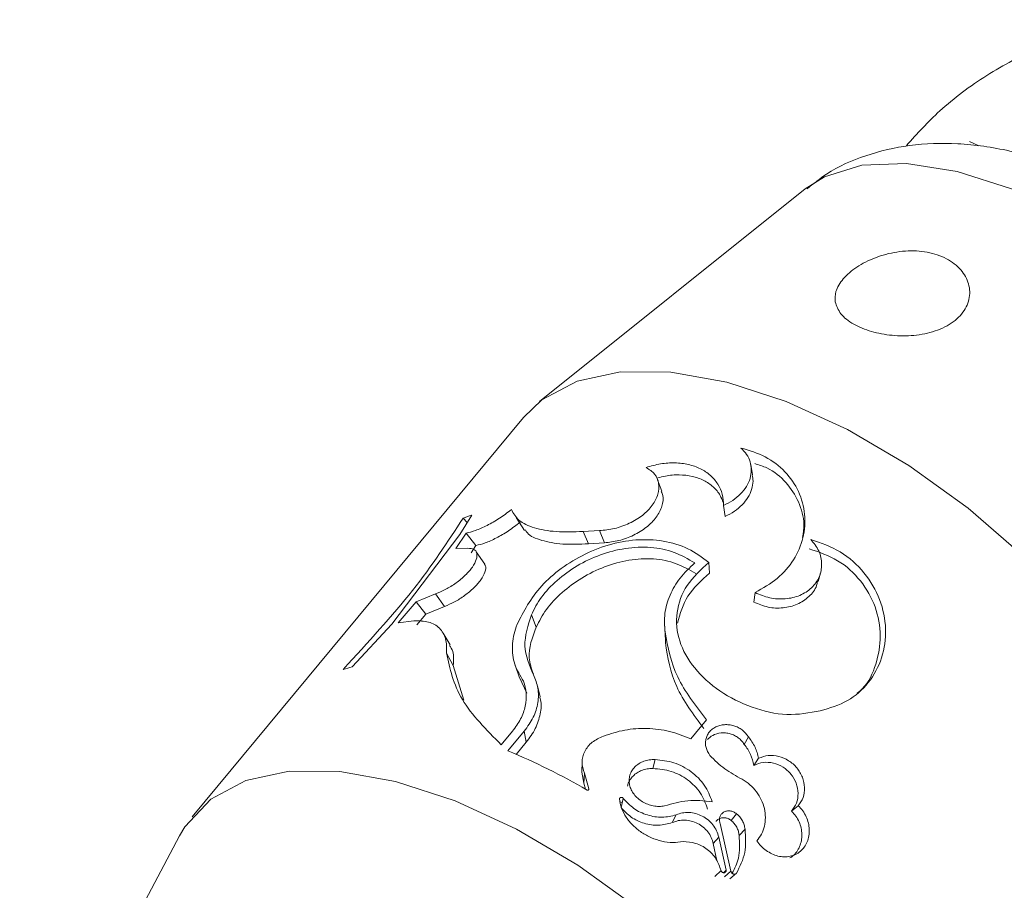
# Model space of a CAD drawing. Units: millimetres. Extents: x 0 to 59.4, y 0 to 42.1.
# Drawn here: x 8.9 to 9, y 16.3 to 16.3 of the extents above; entities that cross this region are included whole.
import ezdxf

# ---------------------------------------------------------------- set-up
doc = ezdxf.new("R2010")
doc.units = ezdxf.units.MM

msp = doc.modelspace()

# ---------------------------------------------------------------- linework, layer by layer
at = {"color": 8, "linetype": 'Continuous', "lineweight": 15}
for p, q in [((8.949219041372512, 16.33434339214119), (8.949921901060176, 16.33403785507041)), ((8.923168281912153, 16.28515893305097), (8.923336807047553, 16.28509277830642))]:
    msp.add_line(p, q, dxfattribs=at)
at = {"color": 7, "linetype": 'Continuous', "lineweight": 15}
for p, q in [((8.936975190740416, 16.33082392999927), (8.917165847633465, 16.31496786475008)), ((8.915963435966926, 16.31378796451327), (8.891275903370758, 16.28401809713108)), ((8.933042555072298, 16.30950976925586), (8.932910365399758, 16.3102914187806)), ((8.926283351295131, 16.30830046911794), (8.925971477749862, 16.30915251556765)), ((8.931009866751516, 16.30640845955292), (8.930883758085008, 16.3072327037391)), ((8.911226247432008, 16.30505900132402), (8.912113087276369, 16.30649929492833)), ((8.911775069892428, 16.30595032965649), (8.9114737937418, 16.30629003391733)), ((8.915415453896793, 16.30633767667762), (8.916057552071598, 16.3053765575265)), ((8.906152237829556, 16.2983838838649), (8.911226247432008, 16.30505900132402)), ((8.911688382612242, 16.30516998744532), (8.910939128342443, 16.30402011963686)), ((8.912431816668787, 16.30424678151582), (8.911688382612242, 16.30516998744531)), ((8.921632737451231, 16.30535528322622), (8.920408791422721, 16.30528802980313)), ((8.920814147312043, 16.30437305099662), (8.920408791422723, 16.30528802980313)), ((8.921998815628873, 16.30444928722617), (8.921632737451233, 16.30535528322622)), ((8.912431816668791, 16.30424678151582), (8.912067711222244, 16.30369428397271)), ((8.921998815628873, 16.30444928722617), (8.920814147312047, 16.30437305099662)), ((8.910939128342443, 16.30402011963686), (8.911823133022212, 16.30403917111794)), ((8.913101764626319, 16.30284604622748), (8.91244997109192, 16.30377182902443)), ((8.929834130343137, 16.30219247726353), (8.929778211271865, 16.30298476901149)), ((8.93792594966705, 16.30156581947984), (8.938103948704269, 16.3021831869728)), ((8.909415508601242, 16.30064395913418), (8.907973250405472, 16.30005588539873)), ((8.910090793673996, 16.29970998446279), (8.909415508601244, 16.30064395913419)), ((8.933146394297461, 16.30002235426761), (8.933238283424746, 16.30073603833945)), ((8.907973250405472, 16.30005588539873), (8.906629278228067, 16.29847629513323)), ((8.90869155287536, 16.29912774008185), (8.90797325040547, 16.30005588539873)), ((8.908691552875366, 16.29912774008185), (8.908014512459747, 16.29833120068599)), ((8.910090793673993, 16.29970998446279), (8.908691552875366, 16.29912774008185)), ((8.916919073280052, 16.29817099439708), (8.916557375640839, 16.29907590599408)), ((8.903205926814506, 16.29520025384617), (8.906152237829556, 16.2983838838649)), ((8.906629278228067, 16.29847629513323), (8.907799072582073, 16.29862708104724)), ((8.926472575745448, 16.29868671449332), (8.92651854815111, 16.29785131613531)), ((8.910494905100979, 16.29685088265769), (8.909976249985522, 16.29772322175261)), ((8.926547254860463, 16.29700704151149), (8.926521347721309, 16.29778461102201)), ((8.910734017368364, 16.29530481949491), (8.910235014772988, 16.29623550034034)), ((8.910734017368366, 16.29530481949491), (8.91151676908117, 16.29271654862823)), ((8.915347590079447, 16.29534254380528), (8.915667350684028, 16.29439017301291)), ((8.916220534436421, 16.29325683951052), (8.915680517472548, 16.29440827811883)), ((8.91721208344623, 16.29297624850647), (8.917014289180317, 16.29378104205143)), ((8.928443698941718, 16.28984042742218), (8.929619285459815, 16.29125802776777)), ((8.914315347813952, 16.28939945546668), (8.915152582256836, 16.29040904839524)), ((8.916028553178386, 16.29041791915962), (8.914808662779103, 16.28894689424994)), ((8.916181680070215, 16.2895823109978), (8.91602855317839, 16.29041791915962)), ((8.916181680070217, 16.2895823109978), (8.915436212068775, 16.28868337614256)), ((8.932428951346475, 16.28942327453023), (8.932737867546434, 16.28999308346227)), ((8.920338967390611, 16.28812687605645), (8.92031267214048, 16.28734895511295)), ((8.925606947973181, 16.28763137593194), (8.925774513516604, 16.28829884011642)), ((8.933139385105832, 16.28786560848739), (8.933499309885129, 16.28839632885907)), ((8.920471427042889, 16.28654769194108), (8.920312685297121, 16.28734900622254)), ((8.920471427042887, 16.28654769194109), (8.920520827152602, 16.28728554224395)), ((8.920844063408802, 16.28610939590624), (8.920520827152602, 16.28728554224395)), ((8.920585268606812, 16.28609051822986), (8.920471427042889, 16.28654769194108)), ((8.92324416197826, 16.28472691153701), (8.923412975946722, 16.28539357865425)), ((8.935953520392333, 16.28444296665851), (8.936451622476072, 16.284856305691)), ((8.927057138974465, 16.28359829171718), (8.927352078216527, 16.28417844236798)), ((8.931445244249165, 16.28376178826202), (8.93184785468905, 16.28425811048158)), ((8.93063022563217, 16.28352939322687), (8.931428742088743, 16.27999237774056)), ((8.9320436088019, 16.28264796296511), (8.932483572797087, 16.28311285470736)), ((8.890338875807215, 16.28261811937061), (8.878422193310554, 16.26021683463537)), ((8.93011786094166, 16.28203014584029), (8.930523158026125, 16.28252424965192)), ((8.931078526527386, 16.28004395710721), (8.93052315802612, 16.28252424965192)), ((8.930376169602832, 16.28076114508884), (8.93011786094166, 16.28203014584029)), ((8.930236372886075, 16.27957323307967), (8.930694334881533, 16.28002251781)), ((8.93088914189893, 16.27986456337121), (8.931078526527386, 16.28004395710721)), ((8.93095325513544, 16.27955858973484), (8.931428742088745, 16.27999237774056)), ((8.93135498071995, 16.27940307426675), (8.931843134462621, 16.27982547244244))]:
    msp.add_line(p, q, dxfattribs=at)
at = {"color": 8, "linetype": 'Continuous', "lineweight": 15, "flags": 128}
msp.add_lwpolyline([(8.974242501436592, 16.31255591283674), (8.971595632883469, 16.31631533830227), (8.968372891520254, 16.31995860806003), (8.964693719995923, 16.32335069365386), (8.960694477373572, 16.32636587612492), (8.956523385331238, 16.3288924054626), (8.952335034705259, 16.3308366423323), (8.948284655977153, 16.3321265285774), (8.944522366053654, 16.3327142578701), (8.941187604568295, 16.33257804753048), (8.938403965908787, 16.33172294584567), (8.936975190740416, 16.33082392999927)], dxfattribs=at)
at = {"color": 7, "linetype": 'Continuous', "lineweight": 15, "flags": 128}
for points in [[(8.962804118969595, 16.29135960066716), (8.960216097557245, 16.29547457759674), (8.957005091737825, 16.29953913169517), (8.953270142057962, 16.30342789549744), (8.949126449634905, 16.30702092362996), (8.944701822883118, 16.31020739241617), (8.940132735380274, 16.31288901813189), (8.935560116464185, 16.31498308847709), (8.931125004395888, 16.31642501376137), (8.926964196163079, 16.31717031911416), (8.92320602810177, 16.31719601627142), (8.919966417479015, 16.31650131262777), (8.917345287130516, 16.31510763568366), (8.915963435966926, 16.31378796451327)], [(8.890338875807215, 16.28261811937061), (8.890735950835694, 16.28328810475142), (8.892657754534355, 16.28533776830146), (8.895278884882854, 16.28673144524558), (8.898518495505607, 16.28742614888923), (8.902276663566916, 16.28740045173197), (8.906437471799725, 16.28665514637918), (8.910872583868022, 16.28521322109489), (8.915445202784111, 16.28311915074969), (8.920014290286954, 16.28043752503398), (8.92443891703874, 16.27725105624776), (8.928582609461799, 16.27365802811525), (8.932317559141662, 16.26976926431297), (8.935528564961082, 16.26570471021455), (8.938116586373422, 16.26158973328496)]]:
    msp.add_lwpolyline(points, dxfattribs=at)
at = {"color": 7, "linetype": 'Continuous', "lineweight": 15}
for centre, radius, start, end in [((8.915409808829152, 16.29534663940116), 0.01162970757604017, 106.4676631876102, 109.7821565869683), ((8.906137623055445, 16.28311521260474), 0.01243555646749068, 103.635902263991, 106.8055994878596), ((8.895922144444233, 16.24332474577762), 0.04937692787166258, 59.86611651659923, 67.51157200679064)]:
    msp.add_arc(centre, radius, start, end, dxfattribs=at)
for points, knots in [([(8.961501315355088, 16.34343000654026), (8.960549976696306, 16.34326230977173), (8.958116446961242, 16.34283334047785), (8.954373597399831, 16.34143844873033), (8.95042772344178, 16.33935592192299), (8.947075267569845, 16.33687315525865), (8.945316584231815, 16.33493776500231), (8.94451583805317, 16.33405656238985)], [0, 0, 0, 0, 0.1423782818410551, 0.3642044599884952, 0.5873634381919156, 0.8121224310870491, 1, 1, 1, 1]), ([(8.974015079389641, 16.31828317006864), (8.973933511866331, 16.31840864190589), (8.973065211470184, 16.319744311319), (8.971045046735616, 16.32215136795875), (8.967838049507836, 16.32534060714128), (8.964266098099797, 16.32815934389344), (8.960437299485086, 16.33055745978132), (8.956389533371336, 16.33246292249229), (8.952328940942946, 16.33372878055609), (8.948419237570722, 16.33429066796101), (8.944805545627347, 16.3341803433367), (8.94150625170005, 16.33339639139527), (8.938896602272607, 16.33228312064532), (8.93758939883081, 16.33121286491587), (8.937124646503658, 16.33083235502352)], [0, 0, 0, 0, 0.01033154917462107, 0.1099811282364463, 0.2083476952696638, 0.3063677418919711, 0.4051353095255725, 0.5057439020529023, 0.6097947557486322, 0.7050701920421031, 0.7938411801245148, 0.8767882394547806, 0.9561943071637623, 1, 1, 1, 1]), ([(8.939208951973917, 16.32240345860381), (8.939312990566709, 16.32209701571038), (8.93952122354555, 16.32148367103868), (8.940508924323, 16.32071664655666), (8.941859034654865, 16.32015895412069), (8.943440128049629, 16.31986368368366), (8.945101702444902, 16.3198574472097), (8.94671204253825, 16.32018120870241), (8.948077516210775, 16.32086184210106), (8.948989956687631, 16.32185174708338), (8.949325492950502, 16.32301218147398), (8.949073577803041, 16.32417486026736), (8.948282855159835, 16.32518613359675), (8.94704170400833, 16.32590977985016), (8.945488611895925, 16.32625016380419), (8.943798558996724, 16.32617954859144), (8.942161423949047, 16.32573892573393), (8.94075417493924, 16.32501920727581), (8.939730011444373, 16.32412837257274), (8.939189298821569, 16.32322505706576), (8.939202915261719, 16.32265582294476), (8.939208951976285, 16.32240345860621)], [0, 0, 0, 0, 0.05370164600184005, 0.1074837078754369, 0.1593032712110814, 0.2096541252553621, 0.2609796322472389, 0.3147951528770513, 0.3705277197721306, 0.4260045150480454, 0.4798266304376021, 0.5325798924967913, 0.5853534247812289, 0.6384353796858748, 0.6916077944640685, 0.7447814233290687, 0.7978609061706826, 0.8506242171474766, 0.9033778940971656, 0.9571635414237343, 0.9999999999999999, 0.9999999999999999, 0.9999999999999999, 0.9999999999999999]), ([(8.932175889399009, 16.31150926732914), (8.932329365576967, 16.31135745806593), (8.932635648297895, 16.31105450190156), (8.932890835668767, 16.31048693145745), (8.932980960649507, 16.30987745697088), (8.932885955608704, 16.30924938674817), (8.932613739227552, 16.30863932864134), (8.932174972883915, 16.3080810519823), (8.931597907438402, 16.30759223722924), (8.93112155484525, 16.30735242085254), (8.930883758085011, 16.30723270373909)], [0, 0, 0, 0, 0.125473498226463, 0.2503995405157328, 0.3750798946064581, 0.5002941987038498, 0.6252149818978914, 0.7499479003349465, 0.8751731804390784, 0.9999999999999999, 0.9999999999999999, 0.9999999999999999, 0.9999999999999999]), ([(8.933238283424751, 16.30073603833944), (8.93381236981955, 16.3010655417757), (8.934959031834634, 16.30172368152195), (8.936199288112448, 16.30314567664405), (8.936891762101734, 16.30480992494784), (8.937025878448013, 16.30658202349123), (8.93655443730513, 16.30830059740956), (8.935537525906568, 16.30979320405277), (8.93405586670086, 16.31095097418758), (8.932801745436723, 16.31132340809929), (8.932175889399009, 16.31150926732914)], [0, 0, 0, 0, 0.1253280913599191, 0.2503263674019494, 0.3756025819178997, 0.5007081036346045, 0.6261085222167848, 0.7508816684851496, 0.8756801145611085, 0.9999999999999999, 0.9999999999999999, 0.9999999999999999, 0.9999999999999999]), ([(8.930883758085011, 16.30723270373909), (8.930868224407854, 16.30751397888764), (8.930837208163624, 16.30807560371184), (8.930486212646816, 16.30884283658289), (8.929931866148936, 16.30949662501283), (8.929181756679572, 16.30999685436519), (8.928278889446888, 16.31031610764869), (8.927267460438937, 16.31043484172558), (8.9261925152753, 16.31036517170759), (8.925474098042473, 16.31016250493535), (8.925115459537997, 16.31006133237881)], [0, 0, 0, 0, 0.1254173227113634, 0.2504219878105043, 0.3751098436594919, 0.500320859108186, 0.625254076696468, 0.749957761748334, 0.8751773060486329, 1, 1, 1, 1]), ([(8.936771244382198, 16.30484944066965), (8.936819770493171, 16.30517663133513), (8.936952523216862, 16.30607172577277), (8.93653794652604, 16.30752567042155), (8.93560086565269, 16.30897907559636), (8.934428950283548, 16.30997224043706), (8.933516005069942, 16.31025819060596), (8.933203000178063, 16.31035622913047)], [0, 0, 0, 0, 0.1418538116864173, 0.3880690104903711, 0.6321040018285905, 0.8738662020297444, 1, 1, 1, 1]), ([(8.925115459537997, 16.31006133237881), (8.925346150018033, 16.30991182900764), (8.925807456192596, 16.30961287073149), (8.926102335271745, 16.3088885201954), (8.926048627897117, 16.30806900452075), (8.925623678272927, 16.30722914406311), (8.92487430629537, 16.30646963912054), (8.923883097368819, 16.30587250200902), (8.922749400190673, 16.30546627632142), (8.922005584913244, 16.3053923432018), (8.921632737451231, 16.30535528322622)], [0, 0, 0, 0, 0.1250264893887674, 0.2500124475419046, 0.3750104880686337, 0.500014020413275, 0.6255403528435323, 0.7505901704627612, 0.8749799516549877, 1, 1, 1, 1]), ([(8.930838843951339, 16.307467482914), (8.930778630194602, 16.30764108953655), (8.930630535464445, 16.30806807212846), (8.930140234654804, 16.30863353204556), (8.929432857408127, 16.30912480826028), (8.928562891689387, 16.30943381530605), (8.927585433367554, 16.30953784117857), (8.926705781854077, 16.30948455948285), (8.926174166869314, 16.30933279418263), (8.925989246016087, 16.30928000302811)], [0, 0, 0, 0, 0.1106002733067128, 0.2720195270762516, 0.4324835333004114, 0.5925554572663001, 0.7528766902337116, 0.9140388164270524, 1, 1, 1, 1]), ([(8.933027655651365, 16.30949858551161), (8.933053107063413, 16.30934989423479), (8.933112763792323, 16.30900136994954), (8.932998388506896, 16.30842783870878), (8.9327243486478, 16.30782243778702), (8.932284166395723, 16.30726515013001), (8.931713976760678, 16.30677456160752), (8.931244183863551, 16.30653029275374), (8.931009866751516, 16.30640845955293)], [0, 0, 0, 0, 0.1290376273450556, 0.3024571972342903, 0.4768716364594663, 0.6516980065698603, 0.8262785203517151, 1, 1, 1, 1]), ([(8.92624379029058, 16.30827382855353), (8.926289463443547, 16.30817812965672), (8.926443131307401, 16.30785614958548), (8.926328874731604, 16.30717214861021), (8.925914194131588, 16.30634763282449), (8.925169158594382, 16.30558862800228), (8.924199492316978, 16.30498737395846), (8.923090887872547, 16.30457062936654), (8.922361288119546, 16.30448956220624), (8.921998815628873, 16.30444928722617)], [0, 0, 0, 0, 0.06588662237086, 0.2216763209529644, 0.378857852456529, 0.5362915923807292, 0.6927405235978603, 0.8473504037852582, 1, 1, 1, 1]), ([(8.915068861736748, 16.30692797734595), (8.914777183693054, 16.30670362235455), (8.914193831425893, 16.30625491531021), (8.913252057821706, 16.30572299010565), (8.912365525857846, 16.30532805632487), (8.911914095994824, 16.30522267683078), (8.911688382612242, 16.30516998744532)], [0, 0, 0, 0, 0.2500057984324865, 0.5000083224344188, 0.7500058767680464, 1, 1, 1, 1]), ([(8.920408791422721, 16.30528802980313), (8.919718613511314, 16.3052669870715), (8.918341720050732, 16.3052250071717), (8.916719183700788, 16.3055302214461), (8.915534698235666, 16.30606223372184), (8.91522414143005, 16.30663939453901), (8.915068861736748, 16.30692797734595)], [0, 0, 0, 0, 0.2506910551394545, 0.5001244878213335, 0.7500601667117709, 0.9999999999999999, 0.9999999999999999, 0.9999999999999999, 0.9999999999999999]), ([(8.911473793741802, 16.30629003391733), (8.910330482653848, 16.30453391488827), (8.908044918077456, 16.30102330129672), (8.90437586569256, 16.29702025762301), (8.90254218839059, 16.29501966195055)], [0, 0, 0, 0, 0.5002313650481854, 1, 1, 1, 1]), ([(8.915725114645639, 16.30599237925402), (8.915438737500786, 16.30576882624628), (8.914869435738975, 16.30532441535856), (8.91394899826318, 16.30479330219955), (8.91308483731834, 16.30440013502201), (8.91264904504483, 16.30429779480787), (8.91243181666879, 16.30424678151582)], [0, 0, 0, 0, 0.2540854954595025, 0.50510776720795, 0.7533122026696227, 0.9999999999999999, 0.9999999999999999, 0.9999999999999999, 0.9999999999999999]), ([(8.920814147312047, 16.30437305099662), (8.920147620400652, 16.30434669550951), (8.918815638244713, 16.30429402691063), (8.917280764919845, 16.30460345435516), (8.916358630355193, 16.30497382941489), (8.916155772753019, 16.30532772980679), (8.916111502986174, 16.30540496175505)], [0, 0, 0, 0, 0.30480190430454, 0.6091137367264339, 0.9146965972622186, 0.9999999999999999, 0.9999999999999999, 0.9999999999999999, 0.9999999999999999]), ([(8.916164511303204, 16.29964031343974), (8.916475741692764, 16.30012213137226), (8.917096214851908, 16.30108269018898), (8.91853629311449, 16.30242391085313), (8.920299214206718, 16.30353657165386), (8.922276245474913, 16.30434594775058), (8.924358683180946, 16.30473829457541), (8.926399048693035, 16.30465249779049), (8.928301150138331, 16.30410138456087), (8.929285681266345, 16.30335710746804), (8.929778211271865, 16.30298476901148)], [0, 0, 0, 0, 0.1253470282386643, 0.249893548989961, 0.3747261330554084, 0.4996273645223661, 0.6247026820656587, 0.7498074274975667, 0.8748365129260183, 1, 1, 1, 1]), ([(8.937377656011417, 16.30470747303734), (8.937604198433979, 16.30442901788919), (8.938056728154919, 16.30387278992509), (8.938259975922234, 16.30285997182214), (8.938071573911943, 16.30188504894535), (8.937489895058318, 16.3010557223128), (8.936593426528649, 16.30047937256213), (8.93549339111265, 16.3002247727461), (8.934304339888072, 16.30028823474732), (8.933593606191915, 16.30058678281971), (8.933238283424751, 16.30073603833944)], [0, 0, 0, 0, 0.1253515451769364, 0.250395926365953, 0.3754070441328766, 0.5003829839726504, 0.6253280475866798, 0.7502460072485325, 0.8751384937923646, 1, 1, 1, 1]), ([(8.938089483415983, 16.29192663862331), (8.938793745647628, 16.29213610155), (8.940185566944217, 16.29255005951779), (8.94176957806119, 16.29396739998241), (8.942774291680628, 16.29583286445156), (8.943080614632827, 16.29801534415947), (8.942636742542124, 16.30025231657656), (8.941448392769741, 16.30226827926449), (8.939667361266604, 16.30390289422203), (8.938139726726467, 16.30443968924652), (8.937377656011417, 16.30470747303734)], [0, 0, 0, 0, 0.1263371050160086, 0.2496778407382784, 0.3752159287644963, 0.5000295072291957, 0.6250861480646778, 0.7499981942020572, 0.875284925875013, 1, 1, 1, 1]), ([(8.911823133022212, 16.30403917111794), (8.91198655792032, 16.30402811386017), (8.912313410056896, 16.30400599918629), (8.912529894136581, 16.30369304875424), (8.912497466090146, 16.30322333680633), (8.912197750513117, 16.30264096341539), (8.911664794772415, 16.3020238952337), (8.910962395597826, 16.30144555660756), (8.910167260568496, 16.30095078486609), (8.90966609142133, 16.30074623390103), (8.90941550860124, 16.30064395913418)], [0, 0, 0, 0, 0.1249973151642777, 0.2499964203733952, 0.3749971123896648, 0.4999983616058528, 0.6249996479637896, 0.7500008525630026, 0.8750013009799624, 1, 1, 1, 1]), ([(8.928738292916007, 16.30295704294709), (8.928241286407207, 16.30323906495861), (8.927246731403164, 16.30380341652713), (8.925465517166343, 16.30418640131749), (8.923567545273729, 16.30409054807292), (8.921686878693999, 16.30360789786259), (8.919933941154945, 16.30276902048173), (8.918430511776569, 16.3016712169239), (8.917222265573093, 16.30041025452902), (8.916778816515999, 16.29952030933517), (8.916557375640835, 16.29907590599408)], [0, 0, 0, 0, 0.124881855426856, 0.2498998947291995, 0.3749225042521016, 0.4997863640075279, 0.6247758368853142, 0.7499720078854633, 0.8751459350189341, 1, 1, 1, 1]), ([(8.940838131747876, 16.29323288501272), (8.940970588291002, 16.293342107779), (8.941640767476274, 16.29389473298568), (8.942311049240486, 16.29538278907106), (8.942688853686837, 16.29749405951791), (8.942296456695612, 16.29969699980232), (8.941182187534446, 16.30166442993467), (8.939473191662097, 16.30325200961048), (8.937998798489037, 16.3037558186412), (8.937263068779195, 16.30400722191595)], [0, 0, 0, 0, 0.04042067173645659, 0.2045130592503596, 0.3666308465453749, 0.5270393591686999, 0.685341743650619, 0.8429839259478703, 1, 1, 1, 1]), ([(8.913076325724834, 16.30282333046313), (8.913100079463018, 16.30279446273203), (8.913200489954281, 16.30267243465208), (8.913119662856303, 16.30227408280434), (8.912827654262268, 16.30170532455496), (8.912294045477315, 16.30108786517886), (8.911604895902874, 16.30051248500045), (8.910826602231193, 16.30001763131027), (8.910334956232873, 16.29981207058394), (8.910090793673993, 16.29970998446279)], [0, 0, 0, 0, 0.04898538109245854, 0.2070682998311292, 0.366890925903859, 0.5272815448850147, 0.686825070537184, 0.8444702236632623, 1, 1, 1, 1]), ([(8.928823486152515, 16.30215100086914), (8.928346468829908, 16.30242428285855), (8.927395409602804, 16.30296914222803), (8.925671210298292, 16.30332779677237), (8.923828050688398, 16.3032106369285), (8.921991307129504, 16.30271017769541), (8.920276798316273, 16.30186127326433), (8.918797929055682, 16.30076045820508), (8.91759937967999, 16.29950264267223), (8.917145518455918, 16.29861424368575), (8.916919073280061, 16.29817099439708)], [0, 0, 0, 0, 0.1225543970927915, 0.2443443553371127, 0.3682365254842798, 0.4926342377584413, 0.6185189595242716, 0.7453805839880541, 0.8729626251859139, 1, 1, 1, 1]), ([(8.926521347721303, 16.29778461102201), (8.926491447590589, 16.29825241185257), (8.92643168791532, 16.29918737852516), (8.926843983135537, 16.30055623345478), (8.927582316313977, 16.30185222878385), (8.928353264830042, 16.30258905584262), (8.928738292916007, 16.30295704294709)], [0, 0, 0, 0, 0.2502885460689386, 0.5002373527715052, 0.750407904692119, 1, 1, 1, 1]), ([(8.929778211271865, 16.30298476901148), (8.92918341902018, 16.30243923982522), (8.92799295121397, 16.30134737130852), (8.927273244311396, 16.29925762873962), (8.927458437799755, 16.2971167476528), (8.928605486321851, 16.29507227266384), (8.930531047804656, 16.29332370068998), (8.932973613643378, 16.29209887610081), (8.935642808707676, 16.29148144365982), (8.93727516503282, 16.2917784659048), (8.938089483415983, 16.29192663862331)], [0, 0, 0, 0, 0.1249749234229084, 0.2501354422457634, 0.3750483963087203, 0.5000879054380623, 0.6251028222216088, 0.7500123303553006, 0.8752909816204404, 1, 1, 1, 1]), ([(8.929834130343137, 16.30219247726353), (8.929231315898095, 16.30164610412154), (8.928026775842039, 16.30055434472443), (8.927647884609245, 16.29916157414224), (8.927458610240643, 16.29846581834286)], [0, 0, 0, 0, 0.5004519708653693, 1, 1, 1, 1]), ([(8.937881263800607, 16.30156880895677), (8.937863591020761, 16.30146466163905), (8.937791276312547, 16.30103850440976), (8.937279102348107, 16.30041530529779), (8.936419565948132, 16.29982643831929), (8.935339584598598, 16.29955576960635), (8.934181305340678, 16.2995952367379), (8.933490145742264, 16.29988048481043), (8.933146394297463, 16.30002235426761)], [0, 0, 0, 0, 0.06170102312627759, 0.252472532511599, 0.4427080774372142, 0.6308811139621633, 0.8164170031475022, 1, 1, 1, 1]), ([(8.91597183990495, 16.29412835900063), (8.915724257559102, 16.29454596026634), (8.915228970377115, 16.29538136940416), (8.915082198311692, 16.29676308159887), (8.915343807715152, 16.29819852387778), (8.915890794575924, 16.29915945539785), (8.916164511303204, 16.29964031343974)], [0, 0, 0, 0, 0.2498919021668702, 0.4999074372660449, 0.7497495654381926, 1, 1, 1, 1]), ([(8.916557375640837, 16.29907590599408), (8.916306130694124, 16.29829694877828), (8.915803667280152, 16.29673911644331), (8.916413641455852, 16.29531653177238), (8.916718612471103, 16.29460527692149)], [0, 0, 0, 0, 0.5000263496316154, 1, 1, 1, 1]), ([(8.907799072582073, 16.29862708104724), (8.908180536999783, 16.29862715596355), (8.908944356864321, 16.29862730597117), (8.909750437616802, 16.29812868541504), (8.910251217179217, 16.29733307730291), (8.910240411539444, 16.29660108594841), (8.910235014772988, 16.29623550034035)], [0, 0, 0, 0, 0.2496926164487193, 0.4999684678739297, 0.7502643568198284, 0.9999999999999999, 0.9999999999999999, 0.9999999999999999, 0.9999999999999999]), ([(8.916919073280061, 16.29817099439708), (8.916627441731606, 16.29739457518516), (8.916176629166658, 16.2961943636914), (8.916567882737613, 16.29508691053179), (8.916706033592254, 16.29469587103251)], [0, 0, 0, 0, 0.6469019968177985, 1, 1, 1, 1]), ([(8.929619285459815, 16.29125802776777), (8.928800891859847, 16.29231129271864), (8.92716386032132, 16.29441813708188), (8.926735539897933, 16.29666234138748), (8.926521347721303, 16.29778461102201)], [0, 0, 0, 0, 0.4999253714459655, 0.9999999999999999, 0.9999999999999999, 0.9999999999999999, 0.9999999999999999]), ([(8.929415596924164, 16.29061408783305), (8.928641315555208, 16.29164254444392), (8.92708317802259, 16.2937121756017), (8.926726626254396, 16.2959042627312), (8.926547254860463, 16.2970070415115)], [0, 0, 0, 0, 0.4969274873019918, 1, 1, 1, 1]), ([(8.910235014772988, 16.29623550034035), (8.910485933598006, 16.29506959441067), (8.910987631405948, 16.29273843233407), (8.913206315154884, 16.29051224091465), (8.914315347813952, 16.28939945546668)], [0, 0, 0, 0, 0.5001393688488129, 1, 1, 1, 1]), ([(8.910455589426167, 16.29680496932595), (8.910550036634907, 16.29666121722476), (8.910810447781122, 16.29626486194923), (8.910763767446943, 16.29567851024739), (8.910734017368366, 16.29530481949491)], [0, 0, 0, 0, 0.3626849699438707, 1, 1, 1, 1]), ([(8.91515258225684, 16.29040904839524), (8.915372731432775, 16.29071081733962), (8.91581101228369, 16.29131158974391), (8.916140821598951, 16.29228258701753), (8.91623030138727, 16.29324868818443), (8.916057901887491, 16.29383544798833), (8.915971839904952, 16.29412835900063)], [0, 0, 0, 0, 0.2513399207229444, 0.5003765008745769, 0.7505875079992337, 1, 1, 1, 1]), ([(8.916718612471103, 16.29460527692149), (8.916851112600149, 16.29428129376414), (8.917115614846166, 16.2936345451654), (8.917086880846911, 16.29253782897968), (8.916760295337632, 16.29143385546808), (8.916272223341918, 16.29075622598435), (8.916028553178391, 16.29041791915962)], [0, 0, 0, 0, 0.2506510077790057, 0.5003599241947672, 0.7505544672812484, 1, 1, 1, 1]), ([(8.917188724911258, 16.29295683624909), (8.917209880700671, 16.29289168131548), (8.917337076266477, 16.29249994841994), (8.917246236916052, 16.29168801669775), (8.916919793019465, 16.29059704766678), (8.916428053836425, 16.28992101863746), (8.916181680070215, 16.2895823109978)], [0, 0, 0, 0, 0.06198727276796663, 0.3726878764933489, 0.6857007621383486, 0.9999999999999999, 0.9999999999999999, 0.9999999999999999, 0.9999999999999999]), ([(8.921930133728116, 16.29005106810358), (8.922452660519303, 16.29021954790345), (8.923494214736385, 16.29055537919288), (8.925184728156172, 16.29065980482838), (8.92687534734266, 16.29046646170727), (8.927921473983611, 16.29004888241946), (8.92844369894172, 16.28984042742219)], [0, 0, 0, 0, 0.2510543502542546, 0.5004273879058911, 0.7506140497619569, 1, 1, 1, 1]), ([(8.932737867546429, 16.28999308346227), (8.932594589582292, 16.29017514843712), (8.932379304979543, 16.29044871308483), (8.931970703326146, 16.29069518145288), (8.931639596171543, 16.29082638877401), (8.93129206095797, 16.29089759711719), (8.93094368188725, 16.2909040463198), (8.930607725983023, 16.29084935015654), (8.930299146739722, 16.29073282073627), (8.93002849464786, 16.2905629098903), (8.92980925857903, 16.29034373803288), (8.929647195414708, 16.2900867286661), (8.929551797991202, 16.28979981235544), (8.929524863235988, 16.28949621629285), (8.929576491365902, 16.28908089073139), (8.92974692662441, 16.28879071980458), (8.929860355554995, 16.28859760378972)], [0, 0, 0, 0, 0.1245193412848604, 0.187098533150175, 0.2496789602680622, 0.3122582895975464, 0.374838868041948, 0.4374183754431967, 0.4999990309812747, 0.5625769617224822, 0.6251591948458515, 0.6877372168803412, 0.7503194907847132, 0.8128990580366036, 0.8754796399322436, 1, 1, 1, 1]), ([(8.932428951346477, 16.28942327453023), (8.932366124147553, 16.28951451044332), (8.932241327580204, 16.28969573655188), (8.931986564179208, 16.28992173905934), (8.931695975030902, 16.29010165826717), (8.931374193557712, 16.29022415085633), (8.93103642973583, 16.29028839591747), (8.93058545086266, 16.2902871595691), (8.930070766343013, 16.29015552890816), (8.929800215595876, 16.289897473355), (8.929677672747797, 16.28978059006127)], [0, 0, 0, 0, 0.1032068952357411, 0.2050046233604367, 0.3072933779028688, 0.409934275261399, 0.5131309222763568, 0.6171586328376002, 0.826596407548879, 1, 1, 1, 1]), ([(8.920520827152602, 16.28728554224395), (8.920432494799325, 16.28755729242755), (8.920256100256045, 16.28809996165059), (8.920485767405939, 16.28891901012962), (8.92104071105471, 16.2896318265537), (8.921633646452094, 16.28991131476826), (8.921930133728116, 16.29005106810358)], [0, 0, 0, 0, 0.2505724614516121, 0.5003785505173244, 0.7501727789382239, 1, 1, 1, 1]), ([(8.93349930988513, 16.28839632885908), (8.933426827449702, 16.28868091577666), (8.93328185340373, 16.28925012563596), (8.932919203815985, 16.28974542040477), (8.93273786754643, 16.28999308346227)], [0, 0, 0, 0, 0.4999683560077235, 1, 1, 1, 1]), ([(8.933139385105832, 16.28786560848739), (8.933074950578604, 16.28814384458875), (8.932946679296473, 16.28869773553806), (8.93260099033433, 16.28918218073983), (8.932428951346477, 16.28942327453023)], [0, 0, 0, 0, 0.5023301097447695, 1, 1, 1, 1]), ([(8.92577451351661, 16.28829884011643), (8.92563022596473, 16.28829622524435), (8.925342843774288, 16.28829101711894), (8.924936876026667, 16.2881814063482), (8.924572409708567, 16.28800607235948), (8.924268640896168, 16.28776278542735), (8.924035408306269, 16.28746869786044), (8.923888552442433, 16.28713370959769), (8.923828822504051, 16.28677472206197), (8.923864944609813, 16.28640611660601), (8.923989002420484, 16.28604369451945), (8.924200920186822, 16.28570431253524), (8.924485267834394, 16.28540052741488), (8.92483324677633, 16.2851489685834), (8.925225544173754, 16.28495653444565), (8.925645846542078, 16.28483862719025), (8.926077597916088, 16.28479006209594), (8.926353487772372, 16.28482591341984), (8.926491990809312, 16.2848439116069)], [0, 0, 0, 0, 0.0628247422117214, 0.1251300739086136, 0.1875957048326666, 0.2500939474768146, 0.3125249350212439, 0.3749852519792111, 0.4374519423932623, 0.4999350772252995, 0.5624614283657886, 0.6250044198396156, 0.6874623624147888, 0.7499369514317538, 0.8123761129409666, 0.8748293803904712, 0.9371614774645028, 1, 1, 1, 1]), ([(8.930039583473324, 16.28515812895278), (8.929872257702263, 16.28558153585405), (8.929537611663417, 16.28642833573094), (8.928506144837428, 16.2874421349079), (8.927213161031004, 16.28814142462573), (8.926254067480325, 16.28824636776183), (8.92577451351661, 16.28829884011643)], [0, 0, 0, 0, 0.2500046472945287, 0.500001072048161, 0.7499967885476878, 1, 1, 1, 1]), ([(8.929860355554995, 16.28859760378972), (8.930217063035514, 16.28825165545662), (8.930930440735617, 16.28755979492746), (8.931818226072497, 16.28707319732461), (8.932262095555666, 16.2868299112311)], [0, 0, 0, 0, 0.5000261158515555, 1, 1, 1, 1]), ([(8.935953520392333, 16.28444296665852), (8.936090118246877, 16.28463735457372), (8.93636220713841, 16.28502455532845), (8.936473782248523, 16.28577474579885), (8.936335502332948, 16.2865380615559), (8.93594038828287, 16.28723403412403), (8.935336928466347, 16.28776945881526), (8.934603089436337, 16.28807262424569), (8.93382037653652, 16.28812912176411), (8.933367425184198, 16.2879538498155), (8.933139385105832, 16.28786560848739)], [0, 0, 0, 0, 0.1277239776226918, 0.2544130404526104, 0.3793999348871378, 0.5028093978528021, 0.625525681086006, 0.7487748450130562, 0.8735197417188569, 1, 1, 1, 1]), ([(8.936451622476078, 16.284856305691), (8.936587722155432, 16.28505159288236), (8.936859921316396, 16.28544216698132), (8.93695785778424, 16.28620623668907), (8.93679927036205, 16.28698547648696), (8.93638089191672, 16.28769873627856), (8.93575503514739, 16.28825298006831), (8.9350003154669, 16.28857591923207), (8.934197560752331, 16.28865168887132), (8.933732060831906, 16.28848144910368), (8.93349930988513, 16.28839632885908)], [0, 0, 0, 0, 0.1250014981752077, 0.2500028147316333, 0.3750031923466727, 0.5000020140788931, 0.6249999504326591, 0.749998578199951, 0.8749987592570756, 0.9999999999999999, 0.9999999999999999, 0.9999999999999999, 0.9999999999999999]), ([(8.925606947973181, 16.28763137593194), (8.92546629091122, 16.287626338984), (8.92518494374669, 16.28761626390494), (8.924788027649218, 16.28750136197436), (8.924430155403668, 16.2873225818343), (8.924128228701495, 16.2870781697465), (8.92389946421946, 16.28678369938006), (8.923767115753757, 16.28652376966898), (8.923742159756099, 16.28636114067522), (8.923735480233185, 16.28631761269832)], [0, 0, 0, 0, 0.1554277816830706, 0.3108920736552812, 0.4681177993731759, 0.6261645853838265, 0.784361135149037, 0.9422838245982833, 1, 1, 1, 1]), ([(8.929698470808537, 16.2846127427544), (8.929544594760577, 16.28502567349692), (8.92923824936954, 16.28584776004947), (8.928251013691218, 16.28683428413918), (8.926998292294524, 16.28750208784599), (8.926071982373907, 16.28758816347428), (8.925606947973181, 16.28763137593194)], [0, 0, 0, 0, 0.2513035881945394, 0.5003098078885281, 0.7491410554228999, 1, 1, 1, 1]), ([(8.932262095555666, 16.2868299112311), (8.932464196052248, 16.28670003427484), (8.932867374147113, 16.2864409377131), (8.933352741510374, 16.28590804838089), (8.933721150070149, 16.28530435255578), (8.933948146746618, 16.28464841223284), (8.934026830883159, 16.28397725208767), (8.933951537305939, 16.28332896798086), (8.933740873363295, 16.28272535904824), (8.933488423436058, 16.28240015117625), (8.933362132600656, 16.28223746238373)], [0, 0, 0, 0, 0.1255505565739804, 0.2504656597345565, 0.375205486068589, 0.5004171810062105, 0.6252675369818012, 0.7500704574989431, 0.8749700146138063, 1, 1, 1, 1]), ([(8.920710462415519, 16.28602861326287), (8.920719606499325, 16.28602566909473), (8.920736952665656, 16.28602008405948), (8.92076390691195, 16.28601813835791), (8.920788999212256, 16.28602234352337), (8.920811158244051, 16.28603247691027), (8.920829612181485, 16.28604717151995), (8.920841540371253, 16.28606604515193), (8.920847218185685, 16.28608735053774), (8.920845126937133, 16.28610196404185), (8.920844063408802, 16.28610939590624)], [0, 0, 0, 0, 0.1370689802493121, 0.2600174473372591, 0.3776982053788216, 0.5001123028150608, 0.6241554386928154, 0.7475417385121524, 0.8716094682866973, 1, 1, 1, 1]), ([(8.923412975946722, 16.28539357865425), (8.923403928421392, 16.28540720724953), (8.923386388458319, 16.28543362829275), (8.923343436843426, 16.28546212830861), (8.923294711816954, 16.28547928185425), (8.923242822381194, 16.28548122357338), (8.92319404828198, 16.28546987576047), (8.923154845853347, 16.2854442400115), (8.923126461819814, 16.28540898251785), (8.92312085920709, 16.28538051818899), (8.923118034369647, 16.28536616647384)], [0, 0, 0, 0, 0.1290247125229053, 0.2501334464773196, 0.375281781900329, 0.5003960594550135, 0.6247467247368481, 0.7487740633406537, 0.8733318779959266, 1, 1, 1, 1]), ([(8.923118034369647, 16.28536616647384), (8.923161779018242, 16.28513060037059), (8.923249077470881, 16.28466049586707), (8.923612139193935, 16.28398586098498), (8.924117848031868, 16.28337349285597), (8.924757842422782, 16.28285381994116), (8.92549307536995, 16.28245253567106), (8.92628499156488, 16.28219528382513), (8.927098573172609, 16.28208417368535), (8.927614048406058, 16.28215028703972), (8.927871385570649, 16.28218329235608)], [0, 0, 0, 0, 0.1254890831572595, 0.2504306957565491, 0.3753741946905297, 0.500530783251886, 0.6252511377809314, 0.7500756656220235, 0.8752319890496097, 0.9999999999999999, 0.9999999999999999, 0.9999999999999999, 0.9999999999999999]), ([(8.92735207821653, 16.28417844236798), (8.927009149380332, 16.28409290772825), (8.92632410161555, 16.2839220404591), (8.92519457626878, 16.2841200473694), (8.924146153910101, 16.28460645531055), (8.923657365000675, 16.28513120807177), (8.923412975946722, 16.28539357865425)], [0, 0, 0, 0, 0.2504668682349248, 0.5003421996777477, 0.7501766206909016, 1, 1, 1, 1]), ([(8.926491990809312, 16.2848439116069), (8.927059693311104, 16.28501114483769), (8.928195213543045, 16.28534564524314), (8.92942475190691, 16.2852206386113), (8.930039583473324, 16.28515812895278)], [0, 0, 0, 0, 0.4999492618652551, 1, 1, 1, 1]), ([(8.927057138974467, 16.28359829171718), (8.926722857031793, 16.28350775996227), (8.926059152866358, 16.28332801258388), (8.924959361230185, 16.28349917982932), (8.923941069511036, 16.28396296820278), (8.923476495903422, 16.28447222932295), (8.92324416197826, 16.28472691153701)], [0, 0, 0, 0, 0.2539714549988302, 0.5042507269041752, 0.7520750799734957, 1, 1, 1, 1]), ([(8.931847854689043, 16.28425811048158), (8.931773091242807, 16.28431040961262), (8.93162463915808, 16.28441425601649), (8.931363740676012, 16.28447990426988), (8.931108614117955, 16.28447139626269), (8.93087959735697, 16.28438365542863), (8.930701406719582, 16.28422718759664), (8.930594223783055, 16.28401814550724), (8.930559328008728, 16.28377597867807), (8.930606522701357, 16.28361183319602), (8.93063022563217, 16.28352939322687)], [0, 0, 0, 0, 0.1259196639222587, 0.2500290925294318, 0.3750601037432715, 0.4999754383481766, 0.6249543939373979, 0.7499333493179955, 0.8744072227394376, 1, 1, 1, 1]), ([(8.933362132600656, 16.28223746238373), (8.933464817286238, 16.28210246734234), (8.933669445629903, 16.28183345145582), (8.934058754134266, 16.28150671006889), (8.934485325160658, 16.28125342016074), (8.934939904278497, 16.28109399974816), (8.935399436389261, 16.28102952573833), (8.935844678713822, 16.28107062671766), (8.936258056843828, 16.281209534672), (8.936619166460144, 16.28144718796492), (8.936916047626182, 16.28176731953473), (8.937130501572117, 16.28216051932181), (8.937258140565454, 16.2826047417442), (8.93728633810767, 16.28308207373471), (8.937219474422012, 16.28356951548482), (8.937051849684243, 16.28404247047078), (8.936800941989143, 16.28448701717075), (8.936568211553478, 16.28473305174652), (8.936451622476078, 16.284856305691)], [0, 0, 0, 0, 0.06265448991289727, 0.1248568315836929, 0.1873392837855637, 0.2498303195955672, 0.312310571308638, 0.3747986314896565, 0.4373278561993588, 0.4998654434176059, 0.5624065790711653, 0.6249595419224899, 0.6874387634843707, 0.7499311354054472, 0.8124150628146433, 0.8749111613209023, 0.9373352597681378, 1, 1, 1, 1]), ([(8.935824264793686, 16.28096343060907), (8.93589973154938, 16.28100997386134), (8.93609714977008, 16.28113172927488), (8.936348987750076, 16.28142104562443), (8.936567356298765, 16.28180804755858), (8.936699803926762, 16.28224708842801), (8.936736524892405, 16.28271602667987), (8.936680398970942, 16.28319346583621), (8.936525400077635, 16.28365489297002), (8.936288369011816, 16.28408685424201), (8.936065130386853, 16.28432426912613), (8.935953520392333, 16.28444296665852)], [0, 0, 0, 0, 0.07300005015932128, 0.1909654109401439, 0.3088380286469389, 0.4261755217513941, 0.5427182708069009, 0.6582648241935037, 0.772860542423948, 0.8864397519929771, 1, 1, 1, 1]), ([(8.93011786094166, 16.28203014584029), (8.93007526950727, 16.28218551165198), (8.929990729835477, 16.28249389700966), (8.929725238525503, 16.28291726534333), (8.929378200620315, 16.28327964198972), (8.928953176792382, 16.28355505426537), (8.928481201846964, 16.28373541078398), (8.92798780761576, 16.28380138655871), (8.927496212167215, 16.28376738738701), (8.927203988374167, 16.28365484629171), (8.927057138974467, 16.28359829171718)], [0, 0, 0, 0, 0.1257699616533197, 0.2496406010144785, 0.3733404972900618, 0.4970089914805724, 0.6211428568863447, 0.7462710161209269, 0.8724951566004797, 1, 1, 1, 1]), ([(8.93052315802612, 16.28252424965192), (8.930476080567217, 16.28268356974509), (8.930382250801665, 16.28300110954734), (8.930101075153324, 16.28343588772505), (8.929738313503735, 16.28381021347407), (8.929298061499368, 16.28409755266176), (8.92881181501573, 16.28428978064903), (8.928305125410121, 16.28436675662412), (8.927801550750308, 16.2843425072545), (8.9275019440689, 16.28423314587535), (8.92735207821653, 16.28417844236798)], [0, 0, 0, 0, 0.1255689772615592, 0.2502706809641961, 0.3751921766060658, 0.5001566705704654, 0.6249768359435537, 0.7498280801040098, 0.8748618427365722, 1, 1, 1, 1]), ([(8.931445244249163, 16.28376178826202), (8.931373165073216, 16.28381182256825), (8.931229430684024, 16.28391159688378), (8.93097578708039, 16.2839704854524), (8.930725329783023, 16.28395773810229), (8.930506084347666, 16.2838633448117), (8.930366570949646, 16.28376060290833), (8.930326757985373, 16.28368190936983), (8.930321925424199, 16.28367235742247)], [0, 0, 0, 0, 0.1920312982867326, 0.3829330871447715, 0.5774866902016963, 0.7743682685921438, 0.9726124601626676, 1, 1, 1, 1]), ([(8.932043608801896, 16.28264796296511), (8.932029040254296, 16.28275302031539), (8.9320001784477, 16.28296114984267), (8.931871680502676, 16.28326183456295), (8.931691507533724, 16.28353882753344), (8.931527275165372, 16.2836875194855), (8.931445244249165, 16.28376178826202)], [0, 0, 0, 0, 0.2539628627682405, 0.5031268200818779, 0.7518213821242611, 1, 1, 1, 1]), ([(8.932483572797087, 16.28311285470737), (8.932466437167685, 16.28322024349206), (8.932432352937086, 16.28343384895792), (8.932294436664916, 16.28374185841752), (8.93210433172501, 16.2840267834986), (8.931933393806336, 16.28418095930173), (8.931847854689043, 16.28425811048158)], [0, 0, 0, 0, 0.2513582840841642, 0.4999730979837651, 0.7497813232272126, 1, 1, 1, 1]), ([(8.931843134462623, 16.27982547244244), (8.932097231055602, 16.28032540001456), (8.932605420142519, 16.28132524709404), (8.93252418836049, 16.28251698870711), (8.932483572797087, 16.28311285470737)], [0, 0, 0, 0, 0.5000040329913394, 1, 1, 1, 1]), ([(8.93152766048033, 16.27982335932064), (8.931709439454062, 16.28018462725113), (8.9321390213096, 16.28103837917162), (8.93207851288678, 16.28205914027611), (8.932043608801896, 16.28264796296511)], [0, 0, 0, 0, 0.4231532858954343, 1, 1, 1, 1]), ([(8.927871385570649, 16.28218329235608), (8.928186065659293, 16.28216313818951), (8.928814502801572, 16.28212288897355), (8.929689770498065, 16.28164218044857), (8.930383599199684, 16.2809220346832), (8.930590751161828, 16.28032237170226), (8.93069433488154, 16.28002251781)], [0, 0, 0, 0, 0.2505537980165854, 0.5003726593935984, 0.7501676649693091, 1, 1, 1, 1]), ([(8.93069433488154, 16.28002251781), (8.930704755187504, 16.27999899550471), (8.93072517679785, 16.27995289672849), (8.930782865585234, 16.27989953529825), (8.930850168572906, 16.27986467213138), (8.93092254127735, 16.27985667103816), (8.930990041387108, 16.27987234651512), (8.931041965525681, 16.2799137998064), (8.9310763224093, 16.27997264452842), (8.931077785002216, 16.28001996561948), (8.931078526527386, 16.28004395710721)], [0, 0, 0, 0, 0.1275544046504863, 0.2499798334391041, 0.3750268264724715, 0.5000696784292393, 0.6250963693306637, 0.750156685438237, 0.8733310521790527, 1, 1, 1, 1]), ([(8.931428742088743, 16.27999237774056), (8.931434627975724, 16.27996885533619), (8.931446091913738, 16.27992304076541), (8.931485584254345, 16.27986022748721), (8.931538014671215, 16.27980879876282), (8.931601583427845, 16.27977343036616), (8.931669532616807, 16.27975565202532), (8.931735932588293, 16.27975956290611), (8.93179717767372, 16.27978156714476), (8.931827696395993, 16.27981072352444), (8.931843134462623, 16.27982547244244)], [0, 0, 0, 0, 0.1283171914859725, 0.2499233054080863, 0.3750310935117557, 0.500140490048177, 0.6247098083753556, 0.7492586840229795, 0.8731611006378215, 1, 1, 1, 1])]:
    msp.add_open_spline(points, degree=3, knots=knots, dxfattribs=at)

doc.saveas('drawing.dxf')
